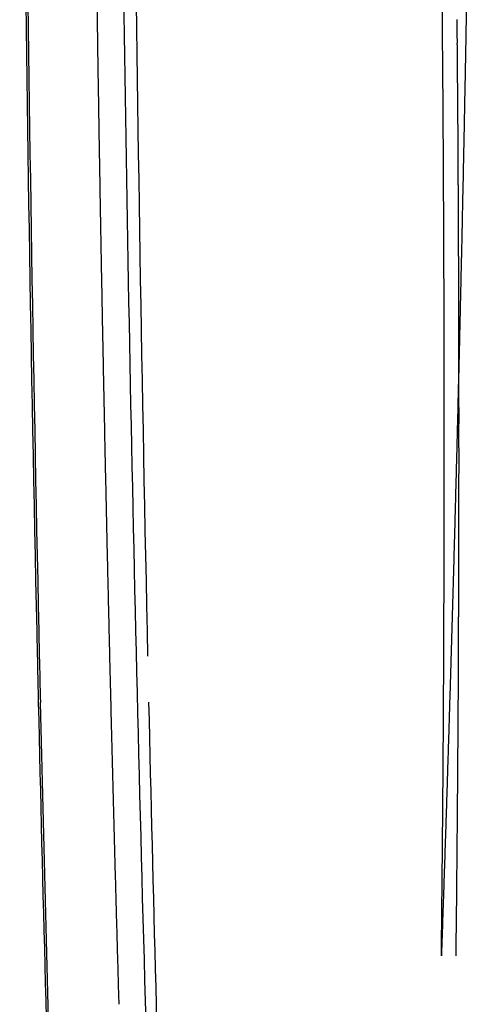
# Model space of a CAD drawing. Extents: x 1432 to 3196, y 182 to 1531.
# Drawn here: x 1432 to 1444, y 882 to 909 of the extents above; entities that cross this region are included whole.
import ezdxf

# ---------------------------------------------------------------- set-up
doc = ezdxf.new("R2010")
doc.units = 0
doc.layers.get('0').update_dxf_attribs({"linetype": 'CONTINUOUS'})
doc.layers.add('PV-BBA', color=7, linetype='CONTINUOUS')

# ---------------------------------------------------------------- blocks, each defined once
blk = doc.blocks.new('A$C867b5906')
at = {"layer": 'PV-BBA'}
blk.add_ellipse((592.428, 1424.607), major_axis=(-828.327, 0), ratio=0.409828, start_param=-1.517192, end_param=-1.51564, dxfattribs=at)
at = {"layer": 'PV-BBA', "extrusion": (0, 0, -1)}
for centre, major_axis, ratio, start_param, end_param in [((594.173, -153.52), (0, -1915.718), 0.999913, -3.158653, -3.158297), ((594.173, -153.52), (0, -1915.718), 0.999915, -3.158297, -3.157942), ((594.173, -153.52), (0, -1915.718), 0.999918, -3.157942, -3.157587), ((594.174, -153.52), (0, -1915.718), 0.99992, -3.157587, -3.157233), ((594.174, -153.52), (0, -1915.718), 0.999922, -3.157233, -3.15688), ((594.174, -153.52), (0, -1915.718), 0.999925, -3.15688, -3.156528), ((594.174, -153.52), (0, -1915.718), 0.999927, -3.156528, -3.156176), ((594.171, -153.52), (0, -1915.718), 0.999864, -3.165887, -3.165521), ((594.172, -153.52), (0, -1915.718), 0.999867, -3.165521, -3.165154), ((594.172, -153.52), (0, -1915.718), 0.999869, -3.165154, -3.164789), ((594.172, -153.52), (0, -1915.718), 0.999872, -3.164789, -3.164423), ((594.172, -153.52), (0, -1915.718), 0.999874, -3.164423, -3.164058), ((594.172, -153.52), (0, -1915.718), 0.999877, -3.164058, -3.163694), ((594.172, -153.52), (0, -1915.718), 0.999879, -3.163694, -3.16333), ((594.172, -153.52), (0, -1915.718), 0.999881, -3.16333, -3.162967), ((594.172, -153.52), (0, -1915.718), 0.999884, -3.162967, -3.162605), ((594.172, -153.52), (0, -1915.718), 0.999886, -3.162605, -3.162242), ((594.172, -153.52), (0, -1915.718), 0.999889, -3.162242, -3.161881), ((594.173, -153.52), (0, -1915.718), 0.999891, -3.161881, -3.16152), ((594.173, -153.52), (0, -1915.718), 0.999894, -3.16152, -3.161159), ((594.173, -153.52), (0, -1915.718), 0.999896, -3.161159, -3.1608), ((594.173, -153.52), (0, -1915.718), 0.999899, -3.1608, -3.16044), ((594.173, -153.52), (0, -1915.718), 0.999901, -3.16044, -3.160081), ((594.173, -153.52), (0, -1915.718), 0.999903, -3.160081, -3.159723), ((594.173, -153.52), (0, -1915.718), 0.999906, -3.159723, -3.159366), ((594.173, -153.52), (0, -1915.718), 0.999908, -3.159366, -3.159009), ((594.173, -153.52), (0, -1915.718), 0.999911, -3.159009, -3.158653), ((594.17, -153.52), (0, -1915.718), 0.999831, -3.170698, -3.170325), ((594.17, -153.52), (0, -1915.718), 0.999834, -3.170325, -3.169953), ((594.17, -153.52), (0, -1915.718), 0.999836, -3.169953, -3.169581), ((594.17, -153.52), (0, -1915.718), 0.999839, -3.169581, -3.16921), ((594.17, -153.52), (0, -1915.718), 0.999841, -3.16921, -3.168839), ((594.17, -153.52), (0, -1915.718), 0.999844, -3.168839, -3.168468), ((594.171, -153.52), (0, -1915.718), 0.999847, -3.168468, -3.168098), ((594.171, -153.52), (0, -1915.718), 0.999849, -3.168098, -3.167729), ((594.171, -153.52), (0, -1915.718), 0.999852, -3.167729, -3.167359), ((594.171, -153.52), (0, -1915.718), 0.999854, -3.167359, -3.166991), ((594.171, -153.52), (0, -1915.718), 0.999857, -3.166991, -3.166623), ((594.171, -153.52), (0, -1915.718), 0.999859, -3.166623, -3.166255), ((594.171, -153.52), (0, -1915.718), 0.999862, -3.166255, -3.165887), ((552.607, 744.013), (1323.928, -58.374), 0.760228, -1.613995, -1.61349), ((554.12, 695.988), (1359.001, -63.021), 0.775793, -1.616818, -1.616326), ((557.396, 512.36), (1475.485, -95.709), 0.837755, -1.636109, -1.635656), ((555.531, 726.302), (1347.227, -55.053), 0.760346, -1.612063, -1.611566), ((557.062, 675.833), (1383.644, -59.641), 0.776672, -1.61482, -1.614337), ((558.974, 598.351), (1436.132, -69.148), 0.801935, -1.620425, -1.619959), ((559.715, 606.245), (1434.99, -65.404), 0.797206, -1.618211, -1.617745), ((559.309, 696.381), (1381.204, -50.96), 0.763443, -1.609708, -1.609224), ((566.441, 241.623), (1648.948, -177.028), 0.909694, -1.681019, -1.680615), ((564.803, 417.612), (1558.773, -95.057), 0.853915, -1.635004, -1.634576), ((562.054, 669.738), (1408.407, -48.058), 0.767707, -1.608056, -1.607582), ((564.604, 543.602), (1491.133, -62.474), 0.809333, -1.616406, -1.615959), ((567.054, 424.777), (1565.394, -81.873), 0.846259, -1.627319, -1.626893), ((566.605, 508.786), (1518.74, -62.512), 0.817565, -1.616374, -1.615934), ((568.348, 436.82), (1564.876, -72.217), 0.839182, -1.621776, -1.621349), ((568.951, 444.251), (1563.542, -67.457), 0.835297, -1.61906, -1.618634), ((567.648, 581.783), (1482.247, -44.823), 0.788916, -1.606238, -1.605788), ((568.462, 572.619), (1490.658, -43.5), 0.790647, -1.605488, -1.605041), ((570.957, 444.936), (1571.609, -57.63), 0.830866, -1.61344, -1.613017), ((568.721, 645.116), (1449.035, -32.194), 0.763555, -1.598978, -1.598519), ((572.457, 428.744), (1586.38, -53.741), 0.833448, -1.611203, -1.610784), ((573.494, 399.939), (1605.889, -54.911), 0.841246, -1.611817, -1.611404), ((573.13, 467.229), (1567.849, -42.486), 0.819001, -1.604894, -1.604471), ((573.785, 462.232), (1573.049, -40.127), 0.819521, -1.603562, -1.603141), ((575.203, 403.155), (1610.622, -44.369), 0.837018, -1.605905, -1.605494), ((573.464, 566.362), (1512.111, -25.405), 0.783921, -1.595221, -1.594784), ((575.361, 471.334), (1573.271, -30.734), 0.813789, -1.598294, -1.597874), ((581.961, 35.602), (1818.492, -144.811), 0.940503, -1.658819, -1.658457), ((576.524, 465.385), (1580.257, -25.737), 0.814032, -1.595505, -1.595088), ((578.22, 379.612), (1633.581, -30.599), 0.839919, -1.59824, -1.597837), ((574.962, 656.503), (1460.942, -10.03), 0.74985, -1.586362, -1.585912), ((580.062, 317.274), (1673.121, -30.242), 0.85735, -1.598043, -1.59765), ((579.764, 376.684), (1639.455, -21.062), 0.83882, -1.592983, -1.592583), ((581.604, 274.475), (1700.43, -27.132), 0.868803, -1.596356, -1.595971), ((585.934, -21.982), (1861.984, -103.968), 0.951138, -1.636495, -1.636145), ((583.06, 234.515), (1725.428, -22.962), 0.87943, -1.594114, -1.593736), ((581.436, 394.498), (1632.88, -7.329), 0.8314, -1.585408, -1.585009), ((581.133, 455.405), (1596.59, -1.95), 0.812169, -1.582318, -1.581911), ((578.875, 672.592), (1457.33, 4.941), 0.740749, -1.577825, -1.57738)]:
    blk.add_ellipse(centre, major_axis=major_axis, ratio=ratio, start_param=start_param, end_param=end_param, dxfattribs=at)
at = {"layer": 'PV-BBA'}
for points, knots in [([(548.048, 1763.638), (555.439, 1763.802), (562.834, 1763.926), (577.632, 1764.09), (585.034, 1764.132), (592.436, 1764.133)], [-4.440922, -4.440922, -4.440922, -4.440922, -2.22056, -2.22056, 0, 0, 0, 0]), ([(462.05, 1759.825), (467.655, 1760.201), (473.269, 1760.552), (491.158, 1761.59), (503.461, 1762.182), (526.1, 1763.056), (536.427, 1763.373), (546.764, 1763.609)], [-8.524305, -8.524305, -8.524305, -8.524305, -6.821232, -6.821232, -3.105999, -3.105999, -0.000001, -0.000001, -0.000001, -0.000001]), ([(546.764, 1763.563), (531.205, 1763.211), (515.67, 1762.679), (500.181, 1761.963), (494.795, 1761.714), (489.416, 1761.443), (484.044, 1761.149)], [-13.646551, -13.646551, -13.646551, -13.646551, -8.971151, -8.971151, -8.971151, -7.345384, -7.345384, -7.345384, -7.345384]), ([(546.764, 1763.609), (546.978, 1763.614), (547.192, 1763.619), (547.62, 1763.629), (547.834, 1763.633), (548.048, 1763.638)], [-0.1286089, -0.1286089, -0.1286089, -0.1286089, -0.0643051, -0.0643051, -0.0000013, -0.0000013, -0.0000013, -0.0000013]), ([(413.008, 1752.917), (418.929, 1753.478), (424.867, 1754.013), (436.773, 1755.028), (442.74, 1755.509), (454.701, 1756.416), (460.694, 1756.843), (472.7, 1757.64), (478.714, 1758.011), (490.758, 1758.696), (496.788, 1759.011), (508.86, 1759.584), (514.902, 1759.842), (526.994, 1760.3), (533.044, 1760.501), (545.147, 1760.846), (551.2, 1760.989), (563.305, 1761.219), (569.358, 1761.305), (581.457, 1761.419), (587.504, 1761.448), (593.546, 1761.448)], [9.925981, 9.925981, 9.925981, 9.925981, 11.737732, 11.737732, 13.549483, 13.549483, 15.361233, 15.361233, 17.172984, 17.172984, 18.984735, 18.984735, 20.796486, 20.796486, 22.608236, 22.608236, 24.419987, 24.419987, 26.231738, 26.231738, 28.043489, 28.043489, 28.043489, 28.043489]), ([(548.043, 1760.59), (555.434, 1760.753), (562.831, 1760.875), (577.63, 1761.038), (585.033, 1761.08), (592.436, 1761.081)], [-4.441437, -4.441437, -4.441437, -4.441437, -2.220812, -2.220812, -0.000001, -0.000001, -0.000001, -0.000001]), ([(484.038, 1758.145), (494.452, 1758.715), (504.891, 1759.2), (525.806, 1760.005), (536.282, 1760.324), (546.769, 1760.562)], [-6.302068, -6.302068, -6.302068, -6.302068, -3.150932, -3.150932, -0.000001, -0.000001, -0.000001, -0.000001]), ([(540.282, 1752.47), (540.197, 1752.473), (540.111, 1752.476), (539.94, 1752.482), (539.855, 1752.485), (539.769, 1752.488)], [0.00003908, 0.00003908, 0.00003908, 0.00003908, 0.02710458, 0.02710458, 0.05416742, 0.05416742, 0.05416742, 0.05416742]), ([(539.769, 1752.488), (539.881, 1752.487), (539.992, 1752.485), (540.215, 1752.483), (540.327, 1752.482), (540.438, 1752.48)], [0.0000411, 0.0000411, 0.0000411, 0.0000411, 0.03419723, 0.03419723, 0.06835433, 0.06835433, 0.06835433, 0.06835433]), ([(540.795, 1752.453), (540.709, 1752.456), (540.624, 1752.458), (540.453, 1752.464), (540.368, 1752.467), (540.282, 1752.47)], [0.00003883, 0.00003883, 0.00003883, 0.00003883, 0.02706141, 0.02706141, 0.05408137, 0.05408137, 0.05408137, 0.05408137]), ([(540.438, 1752.48), (540.55, 1752.479), (540.661, 1752.478), (540.884, 1752.476), (540.996, 1752.474), (541.107, 1752.473)], [0.00004071, 0.00004071, 0.00004071, 0.00004071, 0.03416639, 0.03416639, 0.06829298, 0.06829298, 0.06829298, 0.06829298]), ([(541.307, 1752.435), (541.222, 1752.438), (541.137, 1752.441), (540.966, 1752.447), (540.88, 1752.45), (540.795, 1752.453)], [0.00003857, 0.00003857, 0.00003857, 0.00003857, 0.02701921, 0.02701921, 0.05399728, 0.05399728, 0.05399728, 0.05399728]), ([(541.107, 1752.473), (541.219, 1752.472), (541.33, 1752.471), (541.553, 1752.469), (541.664, 1752.467), (541.776, 1752.466)], [0.00004031, 0.00004031, 0.00004031, 0.00004031, 0.03413643, 0.03413643, 0.06823342, 0.06823342, 0.06823342, 0.06823342]), ([(541.819, 1752.418), (541.734, 1752.421), (541.649, 1752.424), (541.478, 1752.429), (541.393, 1752.432), (541.307, 1752.435)], [0.0000383, 0.0000383, 0.0000383, 0.0000383, 0.02697392, 0.02697392, 0.053907, 0.053907, 0.053907, 0.053907]), ([(541.776, 1752.466), (541.887, 1752.465), (541.999, 1752.464), (542.222, 1752.462), (542.334, 1752.461), (542.445, 1752.46)], [0.0000399, 0.0000399, 0.0000399, 0.0000399, 0.03410568, 0.03410568, 0.06817227, 0.06817227, 0.06817227, 0.06817227]), ([(542.331, 1752.401), (542.246, 1752.404), (542.161, 1752.407), (541.99, 1752.412), (541.905, 1752.415), (541.819, 1752.418)], [0.00003803, 0.00003803, 0.00003803, 0.00003803, 0.02693263, 0.02693263, 0.05382474, 0.05382474, 0.05382474, 0.05382474]), ([(542.445, 1752.46), (542.557, 1752.459), (542.668, 1752.458), (542.891, 1752.456), (543.003, 1752.455), (543.114, 1752.454)], [0.00003949, 0.00003949, 0.00003949, 0.00003949, 0.03407369, 0.03407369, 0.06810866, 0.06810866, 0.06810866, 0.06810866]), ([(543.114, 1752.454), (543.226, 1752.453), (543.337, 1752.452), (543.56, 1752.45), (543.672, 1752.449), (543.783, 1752.448)], [0.00003907, 0.00003907, 0.00003907, 0.00003907, 0.03404172, 0.03404172, 0.06804507, 0.06804507, 0.06804507, 0.06804507]), ([(543.783, 1752.448), (543.895, 1752.447), (544.006, 1752.446), (544.229, 1752.445), (544.341, 1752.444), (544.452, 1752.443)], [0.00003865, 0.00003865, 0.00003865, 0.00003865, 0.03400782, 0.03400782, 0.06797765, 0.06797765, 0.06797765, 0.06797765]), ([(544.452, 1752.443), (544.564, 1752.442), (544.675, 1752.441), (544.898, 1752.44), (545.01, 1752.439), (545.121, 1752.438)], [0.00003823, 0.00003823, 0.00003823, 0.00003823, 0.03397353, 0.03397353, 0.06790943, 0.06790943, 0.06790943, 0.06790943]), ([(545.121, 1752.438), (545.233, 1752.437), (545.344, 1752.436), (545.567, 1752.435), (545.678, 1752.434), (545.79, 1752.433)], [0.0000378, 0.0000378, 0.0000378, 0.0000378, 0.0339385, 0.0339385, 0.06783975, 0.06783975, 0.06783975, 0.06783975]), ([(545.79, 1752.433), (545.901, 1752.433), (546.013, 1752.432), (546.236, 1752.431), (546.347, 1752.43), (546.458, 1752.429)], [0.00003737, 0.00003737, 0.00003737, 0.00003737, 0.0339034, 0.0339034, 0.06776994, 0.06776994, 0.06776994, 0.06776994]), ([(546.458, 1752.429), (546.57, 1752.429), (546.681, 1752.428), (546.904, 1752.427), (547.016, 1752.426), (547.127, 1752.425)], [0.00003693, 0.00003693, 0.00003693, 0.00003693, 0.03386683, 0.03386683, 0.06769718, 0.06769718, 0.06769718, 0.06769718]), ([(547.127, 1752.425), (547.238, 1752.425), (547.35, 1752.424), (547.572, 1752.423), (547.684, 1752.423), (547.795, 1752.422)], [0.0000365, 0.0000365, 0.0000365, 0.0000365, 0.03383034, 0.03383034, 0.06762459, 0.06762459, 0.06762459, 0.06762459]), ([(547.795, 1752.422), (547.906, 1752.422), (548.018, 1752.421), (548.24, 1752.42), (548.352, 1752.419), (548.463, 1752.419)], [0.00003606, 0.00003606, 0.00003606, 0.00003606, 0.03379162, 0.03379162, 0.06754756, 0.06754756, 0.06754756, 0.06754756]), ([(548.463, 1752.419), (548.574, 1752.419), (548.686, 1752.418), (548.908, 1752.417), (549.019, 1752.417), (549.131, 1752.416)], [0.00003561, 0.00003561, 0.00003561, 0.00003561, 0.03375279, 0.03375279, 0.06747028, 0.06747028, 0.06747028, 0.06747028]), ([(549.131, 1752.416), (549.242, 1752.416), (549.353, 1752.416), (549.576, 1752.415), (549.687, 1752.414), (549.798, 1752.414)], [0.00003517, 0.00003517, 0.00003517, 0.00003517, 0.03371367, 0.03371367, 0.06739244, 0.06739244, 0.06739244, 0.06739244]), ([(549.798, 1752.414), (549.909, 1752.414), (550.02, 1752.413), (550.243, 1752.413), (550.354, 1752.412), (550.465, 1752.412)], [0.00003473, 0.00003473, 0.00003473, 0.00003473, 0.03367242, 0.03367242, 0.06731036, 0.06731036, 0.06731036, 0.06731036]), ([(550.465, 1752.412), (550.576, 1752.412), (550.687, 1752.411), (550.909, 1752.411), (551.02, 1752.411), (551.132, 1752.41)], [0.00003428, 0.00003428, 0.00003428, 0.00003428, 0.03362995, 0.03362995, 0.06722582, 0.06722582, 0.06722582, 0.06722582]), ([(551.132, 1752.41), (551.243, 1752.41), (551.354, 1752.41), (551.576, 1752.41), (551.687, 1752.409), (551.798, 1752.409)], [0.00003383, 0.00003383, 0.00003383, 0.00003383, 0.03358942, 0.03358942, 0.06714516, 0.06714516, 0.06714516, 0.06714516]), ([(551.798, 1752.409), (551.909, 1752.409), (552.02, 1752.409), (552.241, 1752.409), (552.352, 1752.408), (552.463, 1752.408)], [0.00003338, 0.00003338, 0.00003338, 0.00003338, 0.03354537, 0.03354537, 0.06705748, 0.06705748, 0.06705748, 0.06705748]), ([(552.463, 1752.408), (552.574, 1752.408), (552.685, 1752.408), (552.907, 1752.408), (553.018, 1752.408), (553.128, 1752.408)], [0.00003294, 0.00003294, 0.00003294, 0.00003294, 0.03350006, 0.03350006, 0.06696727, 0.06696727, 0.06696727, 0.06696727]), ([(553.128, 1752.408), (553.239, 1752.408), (553.35, 1752.408), (553.571, 1752.407), (553.682, 1752.407), (553.793, 1752.407)], [0.00003249, 0.00003249, 0.00003249, 0.00003249, 0.03345571, 0.03345571, 0.06687898, 0.06687898, 0.06687898, 0.06687898]), ([(553.793, 1752.407), (553.904, 1752.407), (554.014, 1752.407), (554.236, 1752.407), (554.346, 1752.407), (554.457, 1752.407)], [0.00003204, 0.00003204, 0.00003204, 0.00003204, 0.03340995, 0.03340995, 0.06678787, 0.06678787, 0.06678787, 0.06678787]), ([(554.457, 1752.407), (554.567, 1752.408), (554.678, 1752.408), (554.899, 1752.408), (555.01, 1752.408), (555.12, 1752.408)], [0.00003159, 0.00003159, 0.00003159, 0.00003159, 0.03336192, 0.03336192, 0.06669222, 0.06669222, 0.06669222, 0.06669222]), ([(555.12, 1752.408), (555.231, 1752.408), (555.341, 1752.408), (555.562, 1752.409), (555.672, 1752.409), (555.783, 1752.409)], [0.00003114, 0.00003114, 0.00003114, 0.00003114, 0.03331448, 0.03331448, 0.06659775, 0.06659775, 0.06659775, 0.06659775]), ([(555.783, 1752.409), (555.893, 1752.409), (556.004, 1752.409), (556.224, 1752.41), (556.335, 1752.41), (556.445, 1752.41)], [0.0000307, 0.0000307, 0.0000307, 0.0000307, 0.03326484, 0.03326484, 0.06649889, 0.06649889, 0.06649889, 0.06649889]), ([(556.445, 1752.41), (556.555, 1752.41), (556.665, 1752.41), (556.886, 1752.411), (556.996, 1752.411), (557.106, 1752.411)], [0.00003025, 0.00003025, 0.00003025, 0.00003025, 0.03321374, 0.03321374, 0.06639712, 0.06639712, 0.06639712, 0.06639712]), ([(557.106, 1752.411), (557.216, 1752.412), (557.326, 1752.412), (557.546, 1752.413), (557.657, 1752.413), (557.767, 1752.413)], [0.0000298, 0.0000298, 0.0000298, 0.0000298, 0.03316448, 0.03316448, 0.06629901, 0.06629901, 0.06629901, 0.06629901]), ([(557.767, 1752.413), (557.877, 1752.413), (557.987, 1752.414), (558.206, 1752.415), (558.316, 1752.415), (558.426, 1752.415)], [0.00002936, 0.00002936, 0.00002936, 0.00002936, 0.03311056, 0.03311056, 0.06619159, 0.06619159, 0.06619159, 0.06619159]), ([(558.426, 1752.415), (558.536, 1752.416), (558.646, 1752.416), (558.866, 1752.417), (558.975, 1752.417), (559.085, 1752.418)], [0.00002892, 0.00002892, 0.00002892, 0.00002892, 0.03305755, 0.03305755, 0.06608597, 0.06608597, 0.06608597, 0.06608597]), ([(559.085, 1752.418), (559.195, 1752.418), (559.304, 1752.419), (559.524, 1752.419), (559.633, 1752.42), (559.743, 1752.42)], [0.00002848, 0.00002848, 0.00002848, 0.00002848, 0.03300404, 0.03300404, 0.06597937, 0.06597937, 0.06597937, 0.06597937]), ([(559.743, 1752.42), (559.853, 1752.421), (559.962, 1752.421), (560.181, 1752.422), (560.291, 1752.423), (560.4, 1752.423)], [0.00002805, 0.00002805, 0.00002805, 0.00002805, 0.03294813, 0.03294813, 0.06586796, 0.06586796, 0.06586796, 0.06586796]), ([(560.4, 1752.423), (560.51, 1752.424), (560.619, 1752.425), (560.838, 1752.426), (560.947, 1752.426), (561.056, 1752.427)], [0.00002761, 0.00002761, 0.00002761, 0.00002761, 0.03289186, 0.03289186, 0.06575582, 0.06575582, 0.06575582, 0.06575582]), ([(561.056, 1752.427), (561.166, 1752.427), (561.275, 1752.428), (561.493, 1752.429), (561.602, 1752.43), (561.711, 1752.43)], [0.00002718, 0.00002718, 0.00002718, 0.00002718, 0.03283307, 0.03283307, 0.06563866, 0.06563866, 0.06563866, 0.06563866]), ([(561.711, 1752.43), (561.82, 1752.431), (561.93, 1752.432), (562.148, 1752.433), (562.257, 1752.434), (562.366, 1752.434)], [0.00002675, 0.00002675, 0.00002675, 0.00002675, 0.03277594, 0.03277594, 0.06552479, 0.06552479, 0.06552479, 0.06552479]), ([(562.366, 1752.434), (562.474, 1752.435), (562.583, 1752.436), (562.801, 1752.437), (562.91, 1752.438), (563.019, 1752.439)], [0.00002633, 0.00002633, 0.00002633, 0.00002633, 0.03271536, 0.03271536, 0.06540403, 0.06540403, 0.06540403, 0.06540403]), ([(563.019, 1752.439), (563.127, 1752.439), (563.236, 1752.44), (563.453, 1752.442), (563.562, 1752.443), (563.671, 1752.443)], [0.00002591, 0.00002591, 0.00002591, 0.00002591, 0.03265423, 0.03265423, 0.06528218, 0.06528218, 0.06528218, 0.06528218]), ([(563.671, 1752.443), (563.779, 1752.444), (563.888, 1752.445), (564.105, 1752.447), (564.213, 1752.447), (564.321, 1752.448)], [0.00002549, 0.00002549, 0.00002549, 0.00002549, 0.03259176, 0.03259176, 0.06515762, 0.06515762, 0.06515762, 0.06515762]), ([(564.321, 1752.448), (564.43, 1752.449), (564.538, 1752.45), (564.755, 1752.452), (564.863, 1752.453), (564.971, 1752.453)], [0.00002508, 0.00002508, 0.00002508, 0.00002508, 0.03252874, 0.03252874, 0.06503197, 0.06503197, 0.06503197, 0.06503197]), ([(564.971, 1752.453), (565.079, 1752.454), (565.187, 1752.455), (565.404, 1752.457), (565.512, 1752.458), (565.62, 1752.459)], [0.00002467, 0.00002467, 0.00002467, 0.00002467, 0.03246428, 0.03246428, 0.06490346, 0.06490346, 0.06490346, 0.06490346]), ([(565.62, 1752.459), (565.728, 1752.46), (565.835, 1752.461), (566.051, 1752.463), (566.159, 1752.464), (566.267, 1752.465)], [0.00002427, 0.00002427, 0.00002427, 0.00002427, 0.03239933, 0.03239933, 0.06477393, 0.06477393, 0.06477393, 0.06477393]), ([(542.843, 1752.384), (542.758, 1752.387), (542.672, 1752.39), (542.502, 1752.395), (542.417, 1752.398), (542.331, 1752.401)], [0.00003776, 0.00003776, 0.00003776, 0.00003776, 0.02688792, 0.02688792, 0.05373563, 0.05373563, 0.05373563, 0.05373563]), ([(543.354, 1752.367), (543.269, 1752.37), (543.184, 1752.373), (543.013, 1752.378), (542.928, 1752.381), (542.843, 1752.384)], [0.00003748, 0.00003748, 0.00003748, 0.00003748, 0.02684448, 0.02684448, 0.05364906, 0.05364906, 0.05364906, 0.05364906]), ([(543.865, 1752.351), (543.78, 1752.353), (543.695, 1752.356), (543.525, 1752.362), (543.439, 1752.364), (543.354, 1752.367)], [0.0000372, 0.0000372, 0.0000372, 0.0000372, 0.02680168, 0.02680168, 0.05356379, 0.05356379, 0.05356379, 0.05356379]), ([(544.376, 1752.334), (544.291, 1752.337), (544.206, 1752.34), (544.035, 1752.345), (543.95, 1752.348), (543.865, 1752.351)], [0.00003692, 0.00003692, 0.00003692, 0.00003692, 0.02675745, 0.02675745, 0.05347565, 0.05347565, 0.05347565, 0.05347565]), ([(544.886, 1752.318), (544.801, 1752.321), (544.716, 1752.324), (544.546, 1752.329), (544.461, 1752.332), (544.376, 1752.334)], [0.00003663, 0.00003663, 0.00003663, 0.00003663, 0.02671453, 0.02671453, 0.05339014, 0.05339014, 0.05339014, 0.05339014]), ([(545.396, 1752.302), (545.311, 1752.305), (545.226, 1752.308), (545.056, 1752.313), (544.971, 1752.316), (544.886, 1752.318)], [0.00003635, 0.00003635, 0.00003635, 0.00003635, 0.0266715, 0.0266715, 0.05330439, 0.05330439, 0.05330439, 0.05330439]), ([(545.906, 1752.286), (545.821, 1752.289), (545.736, 1752.292), (545.566, 1752.297), (545.481, 1752.3), (545.396, 1752.302)], [0.00003605, 0.00003605, 0.00003605, 0.00003605, 0.02662709, 0.02662709, 0.05321591, 0.05321591, 0.05321591, 0.05321591]), ([(546.416, 1752.271), (546.331, 1752.273), (546.246, 1752.276), (546.076, 1752.281), (545.991, 1752.284), (545.906, 1752.286)], [0.00003576, 0.00003576, 0.00003576, 0.00003576, 0.02658358, 0.02658358, 0.05312923, 0.05312923, 0.05312923, 0.05312923]), ([(546.925, 1752.255), (546.84, 1752.258), (546.755, 1752.26), (546.585, 1752.266), (546.5, 1752.268), (546.416, 1752.271)], [0.00003546, 0.00003546, 0.00003546, 0.00003546, 0.02654004, 0.02654004, 0.05304248, 0.05304248, 0.05304248, 0.05304248]), ([(547.433, 1752.24), (547.349, 1752.242), (547.264, 1752.245), (547.094, 1752.25), (547.009, 1752.253), (546.925, 1752.255)], [0.00003516, 0.00003516, 0.00003516, 0.00003516, 0.02649708, 0.02649708, 0.0529569, 0.0529569, 0.0529569, 0.0529569]), ([(547.942, 1752.225), (547.857, 1752.227), (547.772, 1752.23), (547.603, 1752.235), (547.518, 1752.237), (547.433, 1752.24)], [0.00003486, 0.00003486, 0.00003486, 0.00003486, 0.02645234, 0.02645234, 0.05286777, 0.05286777, 0.05286777, 0.05286777]), ([(548.45, 1752.21), (548.365, 1752.212), (548.28, 1752.215), (548.111, 1752.22), (548.026, 1752.222), (547.942, 1752.225)], [0.00003456, 0.00003456, 0.00003456, 0.00003456, 0.02640817, 0.02640817, 0.05277976, 0.05277976, 0.05277976, 0.05277976]), ([(548.957, 1752.195), (548.873, 1752.198), (548.788, 1752.2), (548.619, 1752.205), (548.534, 1752.207), (548.45, 1752.21)], [0.00003425, 0.00003425, 0.00003425, 0.00003425, 0.02636529, 0.02636529, 0.05269435, 0.05269435, 0.05269435, 0.05269435]), ([(549.464, 1752.181), (549.38, 1752.183), (549.295, 1752.185), (549.126, 1752.19), (549.042, 1752.193), (548.957, 1752.195)], [0.00003395, 0.00003395, 0.00003395, 0.00003395, 0.02632166, 0.02632166, 0.05260743, 0.05260743, 0.05260743, 0.05260743]), ([(549.971, 1752.166), (549.887, 1752.169), (549.802, 1752.171), (549.633, 1752.176), (549.549, 1752.178), (549.464, 1752.181)], [0.00003364, 0.00003364, 0.00003364, 0.00003364, 0.02627726, 0.02627726, 0.05251899, 0.05251899, 0.05251899, 0.05251899]), ([(550.477, 1752.152), (550.393, 1752.154), (550.309, 1752.157), (550.14, 1752.161), (550.055, 1752.164), (549.971, 1752.166)], [0.00003332, 0.00003332, 0.00003332, 0.00003332, 0.02623342, 0.02623342, 0.05243165, 0.05243165, 0.05243165, 0.05243165]), ([(550.983, 1752.138), (550.899, 1752.14), (550.815, 1752.143), (550.646, 1752.147), (550.562, 1752.15), (550.477, 1752.152)], [0.00003301, 0.00003301, 0.00003301, 0.00003301, 0.02618881, 0.02618881, 0.05234278, 0.05234278, 0.05234278, 0.05234278]), ([(551.489, 1752.124), (551.405, 1752.126), (551.32, 1752.129), (551.152, 1752.133), (551.068, 1752.136), (550.983, 1752.138)], [0.0000327, 0.0000327, 0.0000327, 0.0000327, 0.02614446, 0.02614446, 0.05225444, 0.05225444, 0.05225444, 0.05225444]), ([(551.994, 1752.11), (551.91, 1752.113), (551.826, 1752.115), (551.657, 1752.119), (551.573, 1752.122), (551.489, 1752.124)], [0.00003238, 0.00003238, 0.00003238, 0.00003238, 0.02610065, 0.02610065, 0.05216718, 0.05216718, 0.05216718, 0.05216718]), ([(552.499, 1752.097), (552.415, 1752.099), (552.33, 1752.101), (552.162, 1752.106), (552.078, 1752.108), (551.994, 1752.11)], [0.00003207, 0.00003207, 0.00003207, 0.00003207, 0.02605684, 0.02605684, 0.05207991, 0.05207991, 0.05207991, 0.05207991]), ([(553.003, 1752.083), (552.919, 1752.086), (552.835, 1752.088), (552.667, 1752.092), (552.583, 1752.095), (552.499, 1752.097)], [0.00003175, 0.00003175, 0.00003175, 0.00003175, 0.02601175, 0.02601175, 0.05199008, 0.05199008, 0.05199008, 0.05199008]), ([(553.507, 1752.07), (553.423, 1752.073), (553.339, 1752.075), (553.171, 1752.079), (553.087, 1752.081), (553.003, 1752.083)], [0.00003143, 0.00003143, 0.00003143, 0.00003143, 0.02596769, 0.02596769, 0.05190232, 0.05190232, 0.05190232, 0.05190232]), ([(554.01, 1752.057), (553.926, 1752.06), (553.842, 1752.062), (553.674, 1752.066), (553.59, 1752.068), (553.507, 1752.07)], [0.00003111, 0.00003111, 0.00003111, 0.00003111, 0.02592312, 0.02592312, 0.05181353, 0.05181353, 0.05181353, 0.05181353]), ([(554.513, 1752.045), (554.429, 1752.047), (554.345, 1752.049), (554.177, 1752.053), (554.094, 1752.055), (554.01, 1752.057)], [0.00003079, 0.00003079, 0.00003079, 0.00003079, 0.0258788, 0.0258788, 0.05172526, 0.05172526, 0.05172526, 0.05172526]), ([(555.015, 1752.032), (554.931, 1752.034), (554.848, 1752.036), (554.68, 1752.04), (554.596, 1752.042), (554.513, 1752.045)], [0.00003047, 0.00003047, 0.00003047, 0.00003047, 0.02583396, 0.02583396, 0.05163592, 0.05163592, 0.05163592, 0.05163592]), ([(555.517, 1752.02), (555.433, 1752.022), (555.35, 1752.024), (555.182, 1752.028), (555.099, 1752.03), (555.015, 1752.032)], [0.00003015, 0.00003015, 0.00003015, 0.00003015, 0.02578912, 0.02578912, 0.0515466, 0.0515466, 0.0515466, 0.0515466]), ([(556.018, 1752.007), (555.935, 1752.009), (555.851, 1752.011), (555.684, 1752.015), (555.6, 1752.017), (555.517, 1752.02)], [0.00002983, 0.00002983, 0.00002983, 0.00002983, 0.02574374, 0.02574374, 0.0514562, 0.0514562, 0.0514562, 0.0514562]), ([(556.519, 1751.995), (556.435, 1751.997), (556.352, 1751.999), (556.185, 1752.003), (556.102, 1752.005), (556.018, 1752.007)], [0.00002951, 0.00002951, 0.00002951, 0.00002951, 0.02569966, 0.02569966, 0.0513684, 0.0513684, 0.0513684, 0.0513684]), ([(557.019, 1751.983), (556.936, 1751.985), (556.852, 1751.987), (556.686, 1751.991), (556.602, 1751.993), (556.519, 1751.995)], [0.00002919, 0.00002919, 0.00002919, 0.00002919, 0.02565399, 0.02565399, 0.05127741, 0.05127741, 0.05127741, 0.05127741]), ([(557.519, 1751.972), (557.436, 1751.974), (557.352, 1751.975), (557.186, 1751.979), (557.103, 1751.981), (557.019, 1751.983)], [0.00002887, 0.00002887, 0.00002887, 0.00002887, 0.02560857, 0.02560857, 0.05118692, 0.05118692, 0.05118692, 0.05118692]), ([(558.018, 1751.96), (557.935, 1751.962), (557.852, 1751.964), (557.685, 1751.968), (557.602, 1751.97), (557.519, 1751.972)], [0.00002855, 0.00002855, 0.00002855, 0.00002855, 0.02556444, 0.02556444, 0.05109902, 0.05109902, 0.05109902, 0.05109902]), ([(558.517, 1751.949), (558.434, 1751.951), (558.351, 1751.952), (558.184, 1751.956), (558.101, 1751.958), (558.018, 1751.96)], [0.00002823, 0.00002823, 0.00002823, 0.00002823, 0.02551848, 0.02551848, 0.05100745, 0.05100745, 0.05100745, 0.05100745]), ([(559.015, 1751.937), (558.932, 1751.939), (558.849, 1751.941), (558.683, 1751.945), (558.6, 1751.947), (558.517, 1751.949)], [0.00002791, 0.00002791, 0.00002791, 0.00002791, 0.02547299, 0.02547299, 0.05091683, 0.05091683, 0.05091683, 0.05091683]), ([(559.513, 1751.926), (559.43, 1751.928), (559.347, 1751.93), (559.181, 1751.934), (559.098, 1751.936), (559.015, 1751.937)], [0.00002759, 0.00002759, 0.00002759, 0.00002759, 0.02542671, 0.02542671, 0.05082461, 0.05082461, 0.05082461, 0.05082461]), ([(560.01, 1751.916), (559.927, 1751.917), (559.844, 1751.919), (559.678, 1751.923), (559.595, 1751.925), (559.513, 1751.926)], [0.00002727, 0.00002727, 0.00002727, 0.00002727, 0.02538193, 0.02538193, 0.05073541, 0.05073541, 0.05073541, 0.05073541]), ([(560.506, 1751.905), (560.423, 1751.907), (560.34, 1751.909), (560.175, 1751.912), (560.092, 1751.914), (560.01, 1751.916)], [0.00002696, 0.00002696, 0.00002696, 0.00002696, 0.02533614, 0.02533614, 0.05064418, 0.05064418, 0.05064418, 0.05064418]), ([(561.002, 1751.895), (560.919, 1751.896), (560.836, 1751.898), (560.671, 1751.902), (560.589, 1751.903), (560.506, 1751.905)], [0.00002664, 0.00002664, 0.00002664, 0.00002664, 0.02529081, 0.02529081, 0.05055387, 0.05055387, 0.05055387, 0.05055387]), ([(561.497, 1751.884), (561.414, 1751.886), (561.332, 1751.888), (561.167, 1751.891), (561.084, 1751.893), (561.002, 1751.895)], [0.00002633, 0.00002633, 0.00002633, 0.00002633, 0.02524363, 0.02524363, 0.05045984, 0.05045984, 0.05045984, 0.05045984]), ([(561.992, 1751.874), (561.909, 1751.876), (561.827, 1751.878), (561.662, 1751.881), (561.579, 1751.883), (561.497, 1751.884)], [0.00002601, 0.00002601, 0.00002601, 0.00002601, 0.02519899, 0.02519899, 0.05037092, 0.05037092, 0.05037092, 0.05037092]), ([(562.486, 1751.864), (562.403, 1751.866), (562.321, 1751.868), (562.156, 1751.871), (562.074, 1751.873), (561.992, 1751.874)], [0.0000257, 0.0000257, 0.0000257, 0.0000257, 0.02515125, 0.02515125, 0.05027577, 0.05027577, 0.05027577, 0.05027577]), ([(562.979, 1751.854), (562.897, 1751.856), (562.814, 1751.858), (562.65, 1751.861), (562.568, 1751.863), (562.486, 1751.864)], [0.00002539, 0.00002539, 0.00002539, 0.00002539, 0.02510519, 0.02510519, 0.050184, 0.050184, 0.050184, 0.050184]), ([(563.472, 1751.845), (563.39, 1751.847), (563.307, 1751.848), (563.143, 1751.851), (563.061, 1751.853), (562.979, 1751.854)], [0.00002508, 0.00002508, 0.00002508, 0.00002508, 0.02505918, 0.02505918, 0.05009232, 0.05009232, 0.05009232, 0.05009232]), ([(563.964, 1751.835), (563.882, 1751.837), (563.8, 1751.839), (563.636, 1751.842), (563.554, 1751.843), (563.472, 1751.845)], [0.00002477, 0.00002477, 0.00002477, 0.00002477, 0.02501255, 0.02501255, 0.04999939, 0.04999939, 0.04999939, 0.04999939]), ([(564.455, 1751.826), (564.373, 1751.828), (564.291, 1751.829), (564.128, 1751.832), (564.046, 1751.834), (563.964, 1751.835)], [0.00002447, 0.00002447, 0.00002447, 0.00002447, 0.02496597, 0.02496597, 0.04990657, 0.04990657, 0.04990657, 0.04990657]), ([(564.946, 1751.817), (564.864, 1751.819), (564.782, 1751.82), (564.619, 1751.823), (564.537, 1751.825), (564.455, 1751.826)], [0.00002417, 0.00002417, 0.00002417, 0.00002417, 0.02491896, 0.02491896, 0.04981287, 0.04981287, 0.04981287, 0.04981287]), ([(565.436, 1751.808), (565.355, 1751.81), (565.273, 1751.811), (565.109, 1751.814), (565.028, 1751.816), (564.946, 1751.817)], [0.00002387, 0.00002387, 0.00002387, 0.00002387, 0.02487217, 0.02487217, 0.04971962, 0.04971962, 0.04971962, 0.04971962]), ([(565.926, 1751.8), (565.844, 1751.801), (565.763, 1751.803), (565.599, 1751.805), (565.518, 1751.807), (565.436, 1751.808)], [0.00002357, 0.00002357, 0.00002357, 0.00002357, 0.02482544, 0.02482544, 0.04962649, 0.04962649, 0.04962649, 0.04962649])]:
    blk.add_open_spline(points, degree=3, knots=knots, dxfattribs=at)
blk.add_open_spline([(592.436, 1764.081), (577.631, 1764.079), (562.829, 1763.916), (548.048, 1763.591)], degree=3, dxfattribs=at)

msp = doc.modelspace()

# ---------------------------------------------------------------- block references
at = {"rotation": 90}
msp.add_blockref('A$C867b5906', (3195.803, 343.649), dxfattribs=at)

doc.saveas('drawing.dxf')
